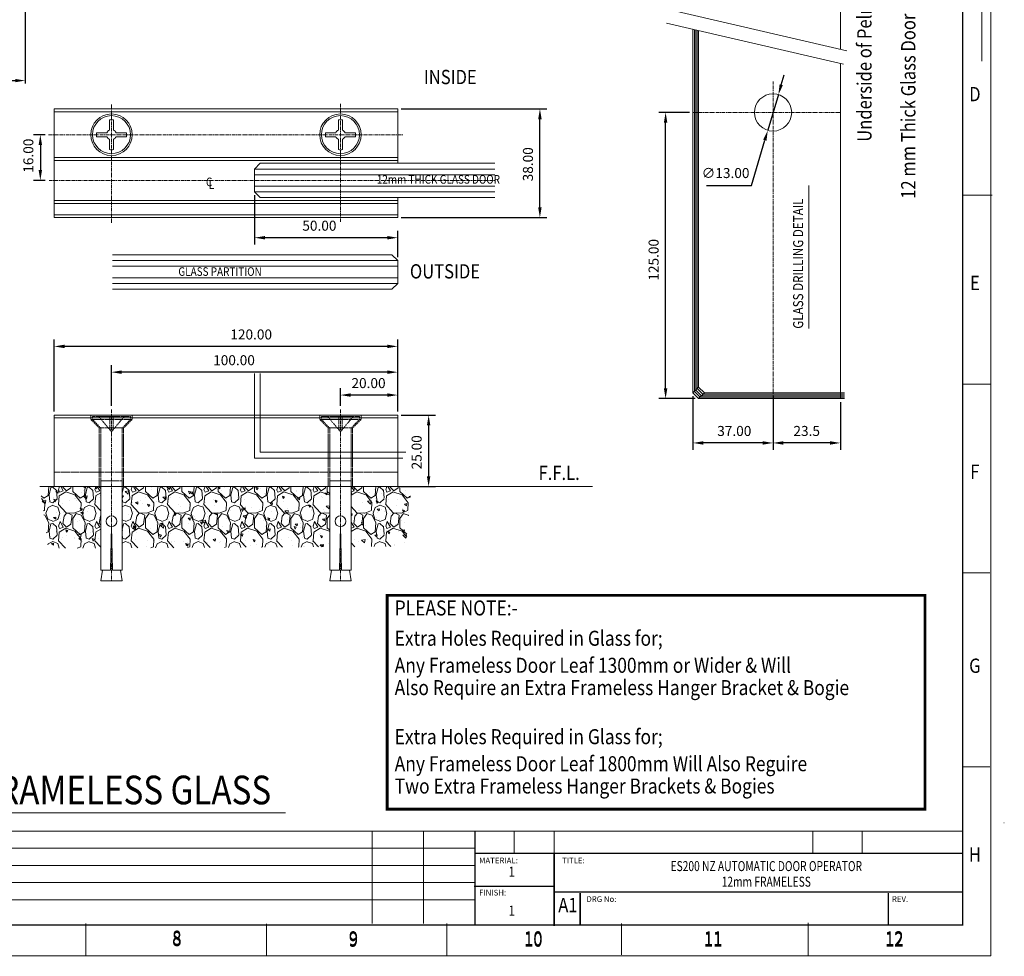
# Model space of a CAD drawing. Extents: x -29255 to -28492, y -5737 to 15.
# Drawn here: x -28836 to -28492, y -5737 to -5409 of the extents above; entities that cross this region are included whole.
import ezdxf
from ezdxf.enums import TextEntityAlignment as Align

# ---------------------------------------------------------------- set-up
doc = ezdxf.new("R2010")
doc.units = 0
doc.header["$PDMODE"] = 2
doc.linetypes.add('CENTER', pattern=[2, 1.25, -0.25, 0.25, -0.25])
doc.linetypes.add('HIDDEN', pattern=[0.375, 0.25, -0.125])
doc.layers.get('0').update_dxf_attribs({"linetype": 'CONTINUOUS'})
doc.layers.get('Defpoints').update_dxf_attribs({"linetype": 'CONTINUOUS'})
for name, color, linetype, lineweight in [('AM_4', 3, 'CONTINUOUS', 13), ('AM_8', 1, 'CONTINUOUS', 25), ('BORDER', 7, 'CONTINUOUS', 0), ('CTR', 1, 'CENTER', 0), ('HID', 6, 'HIDDEN', 0), ('TITLE', 7, 'CONTINUOUS', 0)]:
    doc.layers.add(name, color=color, linetype=linetype, lineweight=lineweight)
doc.styles.add('ISO3098B', font='ISO3098B.SHX', dxfattribs={"width": 0.85, "height": 3.5})
doc.styles.get("Standard").update_dxf_attribs({"font": 'isocp.shx', "height": 2.5})
doc.styles.add('style1', font='arialbd.ttf', dxfattribs={"width": 0.85, "height": 3.5})
doc.linetypes.add('Amzigzag2', pattern='A,0.0001,[135,ltypeshp.shx,S=0.0016,R=0,X=0,Y=0],-0.44', length=0.4401)
doc.dimstyles.new('Dorma', dxfattribs={"dimtxt": 4, "dimasz": 3.5, "dimexe": 1, "dimexo": 1, "dimgap": 1.5, "dimtad": 1, "dimzin": 9, "dimtxsty": 'Standard', "dimcen": 0.09, "dimclrd": 4, "dimclre": 4, "dimclrt": 4, "dimadec": 0, "dimazin": 2, "dimtp": 0.1, "dimtm": 0.1, "dimtfac": 1, "dimtmove": 0, "dimatfit": 3, "dimfxl": 1, "dimtolj": 1, "dimtzin": 0, "dimarcsym": 0})
doc.dimstyles.new('LES1', dxfattribs={"dimscale": 1.2, "dimtxt": 3, "dimasz": 3, "dimexe": 2, "dimexo": 1, "dimgap": 2, "dimtad": 1, "dimtoh": 1, "dimzin": 0, "dimdsep": 46, "dimtxsty": 'style1', "dimcen": 0, "dimclrd": 256, "dimclre": 256, "dimadec": 0, "dimazin": 0, "dimtfac": 1, "dimtmove": 0, "dimatfit": 3, "dimfxl": 1, "dimtolj": 1, "dimtzin": 0, "dimarcsym": 0})
doc.dimstyles.new('LES1$0', dxfattribs={"dimscale": 1.2, "dimtxt": 3, "dimasz": 3, "dimexe": 2, "dimexo": 1, "dimgap": 2, "dimtad": 1, "dimtoh": 1, "dimzin": 0, "dimdsep": 46, "dimtxsty": 'style1', "dimcen": 0, "dimclrd": 256, "dimclre": 256, "dimadec": 0, "dimazin": 0, "dimtfac": 1, "dimtmove": 0, "dimatfit": 3, "dimfxl": 1, "dimtolj": 1, "dimtzin": 0, "dimarcsym": 0})
doc.dimstyles.new('LES1$3', dxfattribs={"dimscale": 1.2, "dimtxt": 3, "dimasz": 3, "dimexe": 2, "dimexo": 1, "dimgap": 2, "dimtad": 1, "dimtoh": 1, "dimzin": 0, "dimdsep": 46, "dimtxsty": 'style1', "dimcen": 0, "dimclrd": 256, "dimclre": 256, "dimadec": 0, "dimazin": 0, "dimtfac": 1, "dimtmove": 0, "dimatfit": 3, "dimfxl": 1, "dimtolj": 1, "dimtzin": 0, "dimarcsym": 0})
pattern_1 = [(140, (-28926.3725, -5683.615), (0.79695, 9.10923), [0.9525, -10.4775]), (85, (-28926.372, -5683.615), (-9.55283, -1.76214), [0.762, -8.382]), (190.451, (-28926.306, -5682.856), (-8.75583, 7.34713), [0.8095, -8.9045]), (136.184, (-28928.912, -5683.615), (2.1021, 13.55395), [1.42875, -15.71625]), (186.6356, (-28928.737, -5682.485), (-12.3713, 11.8702), [1.21425, -13.35675]), (81.184, (-28928.912, -5683.615), (-12.37126, 11.8702), [1.143, -12.573]), (111, (-28928.2775, -5682.345), (5.11328, 7.58074), [0.9525, -10.4775]), (56, (-28928.277, -5682.345), (-9.2094, 3.0901), [0.762, -8.382]), (161.4514, (-28927.851, -5681.713), (-4.09614, 10.67082), [0.8095, -8.9045]), (127.5, (-28926.3725, -5683.615), (-4.22775, 0.15443), [0, -8.2804, 0, -8.509, 0, -8.41375]), (97.5, (-28926.3725, -5683.615), (-5.00903, 3.34098), [0, -4.8514, 0, -8.0899, 0, -3.20675]), (57.5, (-28926.3725, -5686.447), (0.286437, 6.77953), [0, -3.175, 0, -9.906, 0, -13.1445]), (47.5, (-28926.3725, -5687.717), (-1.27132, 7.40646), [0, -4.1275, 0, -6.5786, 0, -9.3345])]
pattern_2 = [(318.0128, (-28939.0725, -5674.4709), (114.3001404, -101.6000863), [1.7086, -169.1525]), (274.9697, (-28937.80246, -5675.61387), (-12.6999104, 152.4002465), [2.93202, -290.27]), (222.5104, (-28937.54846, -5678.5349), (139.7001365, 126.9999076), [2.0674, -204.6735]), (357.2737, (-28934.37346, -5683.4879), (-253.9999183, 12.6999449), [2.67002, -264.332]), (22.8337, (-28931.70646, -5683.6149), (-152.4000867, -63.5001803), [2.61817, -259.199]), (87.2737, (-28929.29346, -5682.5989), (-12.6999449, -253.9999183), [2.67002, -264.332]), (127.6942, (-28929.16646, -5679.93187), (126.9998868, -165.1001043), [3.53097, -349.5655]), (162.2553, (-28931.32546, -5677.13787), (-279.400081, 88.9001778), [3.3336, -330.0265]), (211.4296, (-28934.50046, -5676.1219), (-165.0998058, -101.6000262), [2.67907, -265.2275]), (265.2364, (-28936.7865, -5677.5189), (12.699881, 139.6998903), [3.05856, -149.8695]), (312.3974, (-28937.04046, -5680.56687), (139.69981825, -152.4000046), [3.9554, -391.584]), (228.8141, (-28934.2465, -5670.9149), (-76.199883, -88.8999434), [1.35002, -133.653]), (261.4692, (-28935.13546, -5671.9309), (25.400064, 165.099748), [2.5684, -254.273]), (315, (-28935.5165, -5674.471), (12.7, -3e-15), [1.79604, -16.16445]), (293.1986, (-28937.0405, -5675.3599), (-25.400111, 63.500214), [0.9672, -95.753]), (21.8014, (-28936.6595, -5676.2489), (-38.100025, -12.700009), [1.36783, -67.024]), (120.9638, (-28935.3895, -5675.7409), (-25.40002, 38.09996), [2.2216, -71.8315]), (251.5651, (-28936.5325, -5673.836), (12.69998, 25.40001), [1.60644, -38.5545]), (106.3895, (-28936.65946, -5683.6149), (-38.0999207, 127.00007), [2.25044, -222.794]), (160.3462, (-28937.29446, -5681.4559), (139.6998024, -50.7998584), [1.888, -186.911]), (23.1986, (-28939.0725, -5673.8359), (-63.500214, -25.400111), [1.9344, -94.786]), (73.6105, (-28937.29446, -5673.0739), (-38.0999207, -127.00007), [2.25044, -222.794]), (69.444, (-28928.7855, -5683.6149), (-25.399969, -63.500079), [2.17017, -106.3385]), (24.7751, (-28928.0235, -5681.5829), (-139.699935, -63.499852), [1.81836, -180.018]), (156.8014, (-28926.3725, -5673.7089), (-63.500214, 25.400111), [1.9344, -94.786]), (107.354, (-28928.15046, -5672.9469), (50.7999234, -165.100009), [2.1289, -210.762]), (159.444, (-28926.3725, -5679.9319), (63.500079, -25.399969), [1.0851, -107.424]), (191.3099, (-28926.3725, -5674.4709), (-50.799837, -12.699937), [0.6476, -64.11]), (255.9638, (-28927.0075, -5674.598), (12.699978, 38.100027), [2.61817, -49.74525]), (276.009, (-28927.64246, -5677.1379), (-12.6999703, 126.9998127), [2.42633, -240.207]), (33.6901, (-28934.2465, -5675.741), (-25.399975, -12.700004), [1.8316, -43.9589]), (83.1572, (-28932.72246, -5674.72487), (25.4001138, 215.9000893), [3.19778, -316.58]), (150.9454, (-28932.3415, -5671.5499), (88.899788, -50.799882), [1.30754, -129.447]), (180, (-28933.484, -5670.915), (-12.7, -12.7), [0.762, -11.938]), (210.2564, (-28928.0235, -5677.3919), (88.899955, 50.7998923), [1.76433, -174.6695]), (138.0128, (-28929.5475, -5678.2809), (-114.3001404, 101.6000863), [3.4172, -167.444]), (90, (-28932.087, -5675.995), (-12.7, 12.7), [3.302, -9.398]), (55.3048, (-28932.08746, -5672.6929), (-88.9000085, -126.99978), [2.00805, -198.7965]), (344.0546, (-28930.9445, -5671.0419), (50.800121, -12.700032), [1.84915, -90.6085]), (297.646, (-28929.16646, -5671.54987), (127.0000799, -241.2999152), [3.01072, -298.0625]), (265.4261, (-28927.76946, -5674.21687), (-12.6999386, -165.100038), [3.18514, -315.329]), (265.4261, (-28927.76946, -5674.21687), (-12.6999386, -165.100038), [3.18514, -315.329])]

# ---------------------------------------------------------------- blocks, each defined once
blk = doc.blocks.new('*D161')
at = {"lineweight": -2, "transparency": 16777216}
for p, q in [((-28724.18, -5544.41), (-28724.18, -5538.21)), ((-28704.18, -5546.41), (-28704.18, -5538.21)), ((-28707.78, -5540.61), (-28720.58, -5540.61))]:
    blk.add_line(p, q, dxfattribs=at)
at = {"transparency": 16777216}
for points in [[(-28720.58, -5540.01), (-28720.58, -5541.21), (-28724.18, -5540.61)], [(-28707.78, -5540.01), (-28707.78, -5541.21), (-28704.18, -5540.61)]]:
    blk.add_solid(points, dxfattribs=at)
at = {"layer": 'Defpoints', "color": 0, "transparency": 16777216}
for p in [(-28724.18, -5540.61), (-28724.18, -5545.61), (-28704.18, -5547.61)]:
    blk.add_point(p, dxfattribs=at)
at = {"color": 0, "lineweight": 0, "transparency": 16777216, "insert": (-28714.37, -5536.43), "char_height": 3.5, "attachment_point": 5, "style": 'style1'}
blk.add_mtext('\\A1;20.00', dxfattribs=at)
blk = doc.blocks.new('*D162')
at = {"lineweight": -2, "transparency": 16777216}
for p, q in [((-28804.18, -5544.41), (-28804.18, -5530.21)), ((-28704.18, -5546.41), (-28704.18, -5530.21)), ((-28707.78, -5532.61), (-28800.58, -5532.61))]:
    blk.add_line(p, q, dxfattribs=at)
at = {"transparency": 16777216}
for points in [[(-28800.58, -5532.01), (-28800.58, -5533.21), (-28804.18, -5532.61)], [(-28707.78, -5532.01), (-28707.78, -5533.21), (-28704.18, -5532.61)]]:
    blk.add_solid(points, dxfattribs=at)
at = {"layer": 'Defpoints', "color": 0, "transparency": 16777216}
for p in [(-28804.18, -5532.61), (-28804.18, -5545.61), (-28704.18, -5547.61)]:
    blk.add_point(p, dxfattribs=at)
at = {"color": 0, "lineweight": 0, "transparency": 16777216, "insert": (-28761.37, -5528.43), "char_height": 3.5, "attachment_point": 5, "style": 'style1'}
blk.add_mtext('\\A1;100.00', dxfattribs=at)
blk = doc.blocks.new('*D163')
at = {"lineweight": -2, "transparency": 16777216}
for p, q in [((-28824.18, -5546.41), (-28824.18, -5521.21)), ((-28704.18, -5546.41), (-28704.18, -5521.21)), ((-28707.78, -5523.61), (-28820.58, -5523.61))]:
    blk.add_line(p, q, dxfattribs=at)
at = {"transparency": 16777216}
for points in [[(-28820.58, -5523.01), (-28820.58, -5524.21), (-28824.18, -5523.61)], [(-28707.78, -5523.01), (-28707.78, -5524.21), (-28704.18, -5523.61)]]:
    blk.add_solid(points, dxfattribs=at)
at = {"layer": 'Defpoints', "color": 0, "transparency": 16777216}
for p in [(-28824.18, -5523.61), (-28824.18, -5547.61), (-28704.18, -5547.61)]:
    blk.add_point(p, dxfattribs=at)
at = {"color": 0, "lineweight": 0, "transparency": 16777216, "insert": (-28755.37, -5519.43), "char_height": 3.5, "attachment_point": 5, "style": 'style1'}
blk.add_mtext('\\A1;120.00', dxfattribs=at)
blk = doc.blocks.new('*D164')
at = {"lineweight": -2, "transparency": 16777216}
for p, q in [((-28702.98, -5547.61), (-28690.97, -5547.61)), ((-28693.37, -5551.21), (-28693.37, -5569.01)), ((-28702.98, -5572.61), (-28690.97, -5572.61))]:
    blk.add_line(p, q, dxfattribs=at)
at = {"transparency": 16777216}
for points in [[(-28693.97, -5551.21), (-28692.77, -5551.21), (-28693.37, -5547.61)], [(-28693.97, -5569.01), (-28692.77, -5569.01), (-28693.37, -5572.61)]]:
    blk.add_solid(points, dxfattribs=at)
at = {"layer": 'Defpoints', "color": 0, "transparency": 16777216}
for p in [(-28704.18, -5547.61), (-28704.18, -5572.61), (-28693.37, -5572.61)]:
    blk.add_point(p, dxfattribs=at)
at = {"color": 0, "lineweight": 0, "transparency": 16777216, "insert": (-28697.56, -5560.61), "char_height": 3.5, "attachment_point": 5, "rotation": 90, "style": 'style1'}
blk.add_mtext('\\A1;25.00', dxfattribs=at)
blk = doc.blocks.new('*D165')
at = {"lineweight": -2, "transparency": 16777216}
for p, q in [((-28702.98, -5440.61), (-28652.09, -5440.61)), ((-28654.49, -5475.01), (-28654.49, -5444.21)), ((-28702.98, -5478.61), (-28652.09, -5478.61))]:
    blk.add_line(p, q, dxfattribs=at)
at = {"transparency": 16777216}
for points in [[(-28655.09, -5444.21), (-28653.89, -5444.21), (-28654.49, -5440.61)], [(-28655.09, -5475.01), (-28653.89, -5475.01), (-28654.49, -5478.61)]]:
    blk.add_solid(points, dxfattribs=at)
at = {"layer": 'Defpoints', "color": 0, "transparency": 16777216}
for p in [(-28704.18, -5440.61), (-28654.49, -5440.61), (-28704.18, -5478.61)]:
    blk.add_point(p, dxfattribs=at)
at = {"color": 0, "lineweight": 0, "transparency": 16777216, "insert": (-28658.67, -5459.96), "char_height": 3.5, "attachment_point": 5, "rotation": 90, "style": 'style1'}
blk.add_mtext('\\A1;38.00', dxfattribs=at)
blk = doc.blocks.new('*D166')
at = {"lineweight": -2, "transparency": 16777216}
for p, q in [((-28827.38, -5449.61), (-28831.44, -5449.61)), ((-28829.04, -5453.21), (-28829.04, -5462.01)), ((-28827.38, -5465.61), (-28831.44, -5465.61))]:
    blk.add_line(p, q, dxfattribs=at)
at = {"transparency": 16777216}
for points in [[(-28829.64, -5453.21), (-28828.44, -5453.21), (-28829.04, -5449.61)], [(-28829.64, -5462.01), (-28828.44, -5462.01), (-28829.04, -5465.61)]]:
    blk.add_solid(points, dxfattribs=at)
at = {"layer": 'Defpoints', "color": 0, "transparency": 16777216}
for p in [(-28826.18, -5449.61), (-28829.04, -5465.61), (-28826.18, -5465.61)]:
    blk.add_point(p, dxfattribs=at)
at = {"color": 0, "lineweight": 0, "transparency": 16777216, "insert": (-28833.23, -5456.95), "char_height": 3.5, "attachment_point": 5, "rotation": 90, "style": 'style1'}
blk.add_mtext('\\A1;16.00', dxfattribs=at)
blk = doc.blocks.new('*D167')
at = {"lineweight": -2, "transparency": 16777216}
for p, q in [((-28754.18, -5470.81), (-28754.18, -5488.02)), ((-28704.18, -5492.41), (-28704.18, -5483.22)), ((-28707.78, -5485.62), (-28750.58, -5485.62))]:
    blk.add_line(p, q, dxfattribs=at)
at = {"transparency": 16777216}
for points in [[(-28750.58, -5485.02), (-28750.58, -5486.22), (-28754.18, -5485.62)], [(-28707.78, -5485.02), (-28707.78, -5486.22), (-28704.18, -5485.62)]]:
    blk.add_solid(points, dxfattribs=at)
at = {"layer": 'Defpoints', "color": 0, "transparency": 16777216}
for p in [(-28754.18, -5469.61), (-28754.18, -5485.62), (-28704.18, -5493.61)]:
    blk.add_point(p, dxfattribs=at)
at = {"color": 0, "lineweight": 0, "transparency": 16777216, "insert": (-28731.54, -5481.43), "char_height": 3.5, "attachment_point": 5, "style": 'style1'}
blk.add_mtext('\\A1;50.00', dxfattribs=at)
blk = doc.blocks.new('*D168')
at = {"lineweight": -2, "transparency": 16777216}
for p, q in [((-28601.02, -5541.04), (-28601.02, -5559.75)), ((-28573.02, -5543.04), (-28573.02, -5559.75)), ((-28576.62, -5557.35), (-28597.42, -5557.35))]:
    blk.add_line(p, q, dxfattribs=at)
at = {"transparency": 16777216}
for points in [[(-28597.42, -5556.75), (-28597.42, -5557.95), (-28601.02, -5557.35)], [(-28576.62, -5556.75), (-28576.62, -5557.95), (-28573.02, -5557.35)]]:
    blk.add_solid(points, dxfattribs=at)
at = {"layer": 'Defpoints', "color": 0, "transparency": 16777216}
for p in [(-28601.02, -5539.84), (-28573.02, -5541.84), (-28601.02, -5557.35)]:
    blk.add_point(p, dxfattribs=at)
at = {"color": 0, "lineweight": 0, "transparency": 16777216, "insert": (-28586.57, -5553.16), "char_height": 3.5, "attachment_point": 5, "style": 'style1'}
blk.add_mtext('\\A1;37.00', dxfattribs=at)
blk = doc.blocks.new('*D169')
at = {"lineweight": -2, "transparency": 16777216}
for p, q in [((-28602.22, -5441.84), (-28612.97, -5441.84)), ((-28610.57, -5538.24), (-28610.57, -5445.44)), ((-28600.22, -5541.84), (-28612.97, -5541.84))]:
    blk.add_line(p, q, dxfattribs=at)
at = {"transparency": 16777216}
for points in [[(-28611.17, -5445.44), (-28609.97, -5445.44), (-28610.57, -5441.84)], [(-28611.17, -5538.24), (-28609.97, -5538.24), (-28610.57, -5541.84)]]:
    blk.add_solid(points, dxfattribs=at)
at = {"layer": 'Defpoints', "color": 0, "transparency": 16777216}
for p in [(-28610.57, -5441.84), (-28601.02, -5441.84), (-28599.02, -5541.84)]:
    blk.add_point(p, dxfattribs=at)
at = {"color": 0, "lineweight": 0, "transparency": 16777216, "insert": (-28614.76, -5493.35), "char_height": 3.5, "attachment_point": 5, "rotation": 90, "style": 'style1'}
blk.add_mtext('\\A1;125.00', dxfattribs=at)
blk = doc.blocks.new('*D170')
at = {"lineweight": -2, "transparency": 16777216}
for p, q in [((-28570.15, -5432.16), (-28569.13, -5428.71)), ((-28571.17, -5435.61), (-28574.86, -5448.08)), ((-28580.57, -5467.35), (-28575.89, -5451.53)), ((-28596.27, -5467.35), (-28580.57, -5467.35))]:
    blk.add_line(p, q, dxfattribs=at)
at = {"transparency": 16777216}
for points in [[(-28570.73, -5431.99), (-28569.58, -5432.33), (-28571.17, -5435.61)], [(-28576.46, -5451.36), (-28575.31, -5451.7), (-28574.86, -5448.08)]]:
    blk.add_solid(points, dxfattribs=at)
at = {"layer": 'Defpoints', "color": 0, "transparency": 16777216}
for p in [(-28571.17, -5435.61), (-28574.86, -5448.08)]:
    blk.add_point(p, dxfattribs=at)
at = {"color": 0, "lineweight": 0, "transparency": 16777216, "insert": (-28589.62, -5463.02), "char_height": 3.5, "attachment_point": 5, "style": 'style1'}
blk.add_mtext('\\A1;∅13.00', dxfattribs=at)
blk = doc.blocks.new('*D176')
at = {"linetype": 'ByBlock', "lineweight": -2, "ltscale": 0.2, "transparency": 16777216}
for p, q in [((-28834.33, -5401.79), (-28834.33, -5431.71)), ((-28952.33, -5407.31), (-28952.33, -5431.71)), ((-28948.83, -5430.71), (-28837.83, -5430.71))]:
    blk.add_line(p, q, dxfattribs=at)
at = {"linetype": 'ByBlock', "ltscale": 0.2, "transparency": 16777216}
for points in [[(-28948.83, -5430.12), (-28948.83, -5431.29), (-28952.33, -5430.71)], [(-28837.83, -5430.12), (-28837.83, -5431.29), (-28834.33, -5430.71)]]:
    blk.add_solid(points, dxfattribs=at)
at = {"layer": 'Defpoints', "color": 0, "linetype": 'ByBlock', "ltscale": 0.2, "transparency": 16777216}
for p in [(-28834.33, -5400.79), (-28952.33, -5406.31), (-28834.33, -5430.71)]:
    blk.add_point(p, dxfattribs=at)
at = {"linetype": 'ByBlock', "lineweight": 0, "ltscale": 0.2, "transparency": 16777216, "insert": (-28893.33, -5427.96), "char_height": 2.5, "attachment_point": 5}
blk.add_mtext('\\A1;118', dxfattribs=at)
blk = doc.blocks.new('*D184')
at = {"lineweight": -2, "transparency": 16777216}
for p, q in [((-28573.02, -5541.04), (-28573.02, -5559.75)), ((-28549.52, -5543.04), (-28549.52, -5559.75)), ((-28553.12, -5557.35), (-28569.42, -5557.35))]:
    blk.add_line(p, q, dxfattribs=at)
at = {"transparency": 16777216}
for points in [[(-28569.42, -5556.75), (-28569.42, -5557.95), (-28573.02, -5557.35)], [(-28553.12, -5556.75), (-28553.12, -5557.95), (-28549.52, -5557.35)]]:
    blk.add_solid(points, dxfattribs=at)
at = {"layer": 'Defpoints', "color": 0, "transparency": 16777216}
for p in [(-28573.02, -5539.84), (-28549.52, -5541.84), (-28573.02, -5557.35)]:
    blk.add_point(p, dxfattribs=at)
at = {"color": 0, "lineweight": 0, "transparency": 16777216, "insert": (-28561.27, -5553.16), "char_height": 3.5, "attachment_point": 5, "style": 'style1'}
blk.add_mtext('\\A1;23.5', dxfattribs=at)

msp = doc.modelspace()

# ---------------------------------------------------------------- hatches: boundary and pattern name
at = {"layer": 'AM_8', "lineweight": 0}
h = msp.add_hatch(dxfattribs=at)
h.set_pattern_fill('AR-CONC', scale=0.05, angle=90, style=0)
h.set_pattern_definition(pattern_1)
h.paths.add_polyline_path([(-28807.93, -5594.097), (-28807.93, -5572.615), (-28829.17, -5572.615), (-28826.285, -5594.197)])
h = msp.add_hatch(dxfattribs=at)
h.set_pattern_fill('GRAVEL', scale=0.5, angle=90, style=0)
h.set_pattern_definition(pattern_2)
h.paths.add_polyline_path([(-28826.285, -5594.197), (-28807.93, -5594.097), (-28807.93, -5572.615), (-28829.17, -5572.615)])
h = msp.add_hatch(dxfattribs=at)
h.set_pattern_fill('AR-CONC', scale=0.05, angle=90, style=0)
h.set_pattern_definition(pattern_1)
h.paths.add_polyline_path([(-28800.43, -5594.057), (-28727.93, -5593.664), (-28727.93, -5572.615), (-28800.43, -5572.615)])
h = msp.add_hatch(dxfattribs=at)
h.set_pattern_fill('GRAVEL', scale=0.5, angle=90, style=0)
h.set_pattern_definition(pattern_2)
h.paths.add_polyline_path([(-28727.93, -5572.615), (-28800.43, -5572.615), (-28800.43, -5594.057), (-28727.93, -5593.664)])
h = msp.add_hatch(dxfattribs=at)
h.set_pattern_fill('AR-CONC', scale=0.05, angle=90, style=0)
h.set_pattern_definition(pattern_1)
h.paths.add_polyline_path([(-28701.312, -5593.52), (-28699.442, -5572.615), (-28720.43, -5572.615), (-28720.43, -5593.624)])
h = msp.add_hatch(dxfattribs=at)
h.set_pattern_fill('GRAVEL', scale=0.5, angle=90, style=0)
h.set_pattern_definition(pattern_2)
h.paths.add_polyline_path([(-28701.312, -5593.52), (-28699.442, -5572.615), (-28720.43, -5572.615), (-28720.43, -5593.624)])

# ---------------------------------------------------------------- linework, layer by layer
at = {"lineweight": 0}
for p, q in [((-28500.125, -5423.914), (-28500.125, -5323.914)), ((-28601.019, -5539.844), (-28601.019, -5412.735)), ((-28600.519, -5539.344), (-28600.519, -5412.851)), ((-28600.019, -5538.844), (-28600.019, -5412.967)), ((-28599.519, -5538.344), (-28599.519, -5413.084)), ((-28599.019, -5537.844), (-28599.019, -5413.2)), ((-28824.18, -5478.615), (-28824.18, -5440.615)), ((-28704.18, -5440.615), (-28824.18, -5440.615)), ((-28824.18, -5441.615), (-28704.18, -5441.615)), ((-28704.18, -5440.615), (-28704.18, -5459.615)), ((-28804.88, -5444.412), (-28804.88, -5448.011)), ((-28803.48, -5444.412), (-28803.48, -5448.011)), ((-28724.88, -5444.412), (-28724.88, -5448.011)), ((-28723.48, -5444.412), (-28723.48, -5448.011)), ((-28809.383, -5448.915), (-28805.784, -5448.915)), ((-28802.576, -5448.915), (-28798.977, -5448.915)), ((-28729.383, -5448.915), (-28725.784, -5448.915)), ((-28722.576, -5448.915), (-28718.977, -5448.915)), ((-28809.383, -5450.315), (-28805.784, -5450.315)), ((-28804.88, -5451.219), (-28804.88, -5454.818)), ((-28803.48, -5451.219), (-28803.48, -5454.818)), ((-28802.576, -5450.315), (-28798.977, -5450.315)), ((-28729.383, -5450.315), (-28725.784, -5450.315)), ((-28724.88, -5451.219), (-28724.88, -5454.818)), ((-28723.48, -5451.219), (-28723.48, -5454.818)), ((-28722.576, -5450.315), (-28718.977, -5450.315)), ((-28704.18, -5457.615), (-28824.18, -5457.615)), ((-28704.18, -5458.615), (-28824.18, -5458.615)), ((-28560.569, -5467.347), (-28560.569, -5517.347)), ((-28704.18, -5472.615), (-28824.18, -5472.615)), ((-28704.18, -5471.615), (-28704.18, -5478.615)), ((-28704.18, -5473.615), (-28824.18, -5473.615)), ((-28704.18, -5477.615), (-28824.18, -5477.615)), ((-28704.18, -5478.615), (-28824.18, -5478.615)), ((-28599.019, -5537.844), (-28601.019, -5539.844)), ((-28597.519, -5540.344), (-28599.519, -5538.344)), ((-28599.019, -5537.844), (-28597.019, -5539.844)), ((-28601.019, -5539.844), (-28599.019, -5541.844)), ((-28598.519, -5541.344), (-28600.519, -5539.344)), ((-28598.019, -5540.844), (-28600.019, -5538.844)), ((-28597.019, -5539.844), (-28599.019, -5541.844)), ((-28548.008, -5541.844), (-28599.019, -5541.844)), ((-28548.008, -5541.344), (-28598.519, -5541.344)), ((-28548.008, -5540.844), (-28598.019, -5540.844)), ((-28548.008, -5540.344), (-28597.519, -5540.344)), ((-28548.008, -5539.844), (-28597.019, -5539.844)), ((-28824.18, -5547.615), (-28824.18, -5572.615)), ((-28704.18, -5547.615), (-28824.18, -5547.615)), ((-28704.18, -5548.615), (-28824.18, -5548.615)), ((-28704.18, -5572.615), (-28704.18, -5547.615)), ((-28824.18, -5572.615), (-28829.17, -5572.615)), ((-28829.17, -5572.615), (-28636.157, -5572.615)), ((-28824.18, -5572.615), (-28704.18, -5572.615)), ((-28807.93, -5572.615), (-28807.93, -5601.798)), ((-28800.43, -5572.615), (-28800.43, -5601.798)), ((-28727.93, -5572.615), (-28727.93, -5601.798)), ((-28720.43, -5572.615), (-28720.43, -5601.798)), ((-28704.18, -5572.615), (-28699.442, -5572.615)), ((-28804.492, -5601.798), (-28804.18, -5586.595)), ((-28804.18, -5586.595), (-28803.867, -5601.798)), ((-28724.492, -5601.798), (-28724.18, -5586.595)), ((-28724.18, -5586.595), (-28723.867, -5601.798)), ((-28807.305, -5601.798), (-28807.93, -5605.548)), ((-28804.492, -5601.798), (-28807.93, -5601.798)), ((-28800.43, -5601.798), (-28803.867, -5601.798)), ((-28801.055, -5601.798), (-28800.43, -5605.548)), ((-28727.305, -5601.798), (-28727.93, -5605.548)), ((-28724.492, -5601.798), (-28727.93, -5601.798)), ((-28720.43, -5601.798), (-28723.867, -5601.798)), ((-28721.055, -5601.798), (-28720.43, -5605.548)), ((-28800.43, -5605.548), (-28807.93, -5605.548)), ((-28720.43, -5605.548), (-28727.93, -5605.548)), ((-28677.17, -5693.002), (-29171.531, -5693.002)), ((-28649.493, -5700.797), (-28649.493, -5693.002)), ((-28677.17, -5699.002), (-29171.531, -5699.002)), ((-28677.17, -5705.002), (-29171.531, -5705.002)), ((-28677.17, -5711.002), (-29171.531, -5711.002)), ((-28677.17, -5717.002), (-29171.531, -5717.002))]:
    msp.add_line(p, q, dxfattribs=at)
at = {"color": 4, "lineweight": 0}
for p, q in [((-28752.18, -5459.615), (-28754.18, -5461.615)), ((-28752.18, -5459.615), (-28670.18, -5459.615)), ((-28754.18, -5461.615), (-28754.18, -5469.615)), ((-28754.18, -5461.615), (-28670.18, -5461.615)), ((-28754.18, -5463.615), (-28670.18, -5463.615)), ((-28754.18, -5467.615), (-28670.18, -5467.615)), ((-28754.18, -5469.615), (-28670.18, -5469.615)), ((-28754.18, -5469.615), (-28752.18, -5471.615)), ((-28752.18, -5471.615), (-28670.18, -5471.615)), ((-28803.816, -5491.615), (-28706.18, -5491.615)), ((-28803.816, -5493.615), (-28704.18, -5493.615)), ((-28706.18, -5491.615), (-28704.18, -5493.615)), ((-28704.18, -5493.615), (-28704.18, -5501.615)), ((-28803.816, -5495.615), (-28704.18, -5495.615)), ((-28803.816, -5499.615), (-28704.18, -5499.615)), ((-28803.816, -5501.615), (-28704.18, -5501.615)), ((-28803.816, -5503.615), (-28706.18, -5503.615)), ((-28704.18, -5501.615), (-28706.18, -5503.615)), ((-28754.18, -5533.129), (-28754.18, -5562.615)), ((-28752.18, -5533.129), (-28752.18, -5560.615)), ((-28702.372, -5562.615), (-28754.18, -5562.615)), ((-28701.372, -5560.615), (-28752.18, -5560.615))]:
    msp.add_line(p, q, dxfattribs=at)
at = {"lineweight": 0, "const_width": 1}
msp.add_lwpolyline([(-28707.884, -5610.618), (-28519.921, -5610.618), (-28519.921, -5685.339), (-28707.884, -5685.339)], close=True, dxfattribs=at)
at = {"color": 7, "linetype": 'ByBlock', "lineweight": 0}
msp.add_circle((-28573.019, -5441.844), 6.5, dxfattribs=at)
at = {"lineweight": 0}
for centre, radius in [((-28804.18, -5449.615), 7.25), ((-28724.18, -5449.615), 7.25), ((-28804.18, -5449.615), 6.65), ((-28724.18, -5449.615), 6.65), ((-28804.18, -5584.72), 1.875), ((-28724.18, -5584.72), 1.875)]:
    msp.add_circle(centre, radius, dxfattribs=at)
for centre, radius, start, end in [((-28804.18, -5449.615), 5.25, 82.33774, 97.66226), ((-28724.18, -5449.615), 5.25, 82.33774, 97.66226), ((-28804.18, -5449.615), 5.25, 172.33774, 187.66226), ((-28804.18, -5449.615), 1.75, 113.57818, 156.42182), ((-28804.18, -5449.615), 1.75, 23.57818, 66.42182), ((-28804.18, -5449.615), 5.25, 352.33774, 7.66226), ((-28724.18, -5449.615), 5.25, 172.33774, 187.66226), ((-28724.18, -5449.615), 1.75, 113.57818, 156.42182), ((-28724.18, -5449.615), 1.75, 23.57818, 66.42182), ((-28724.18, -5449.615), 5.25, 352.33774, 7.66226), ((-28804.18, -5449.615), 1.75, 203.57818, 246.42182), ((-28804.18, -5449.615), 1.75, 293.57818, 336.42182), ((-28724.18, -5449.615), 1.75, 203.57818, 246.42182), ((-28724.18, -5449.615), 1.75, 293.57818, 336.42182), ((-28804.18, -5449.615), 5.25, 262.33774, 277.66226), ((-28724.18, -5449.615), 5.25, 262.33774, 277.66226)]:
    msp.add_arc(centre, radius, start, end, dxfattribs=at)
at = {"layer": 'AM_4', "color": 1, "linetype": 'Amzigzag2', "lineweight": 0, "ltscale": 5}
for p, q in [((-28608.468, -5406.061), (-28547.288, -5420.289)), ((-28610.217, -5410.596), (-28548.379, -5424.977))]:
    msp.add_line(p, q, dxfattribs=at)
at = {"layer": 'BORDER', "lineweight": 0}
for p, q in [((-28743.325, -5686.622), (-28858.325, -5686.622)), ((-28492.418, -5690.161), (-28492.227, -5690.161)), ((-28506.985, -5693.623), (-28506.794, -5693.623))]:
    msp.add_line(p, q, dxfattribs=at)
for points in [[(-29254.54, -5201.449), (-28496.883, -5201.449), (-28496.883, -5736.584), (-29254.54, -5736.584), (-29254.54, -5201.006)], [(-28713.142, -5693.002), (-28713.142, -5725.233)], [(-28695.156, -5693.002), (-28695.156, -5725.233)], [(-28507.023, -5693.002), (-28677.17, -5693.002)], [(-28663.51, -5692.884), (-28663.51, -5700.591)], [(-28559.107, -5692.884), (-28559.107, -5700.605)], [(-28541.87, -5692.884), (-28541.87, -5700.605)]]:
    msp.add_lwpolyline(points, dxfattribs=at)
at = {"layer": 'BORDER', "lineweight": 0, "const_width": 0.5}
for points in [[(-29245.531, -5210.458), (-28506.793, -5210.458), (-28506.793, -5725.773), (-29245.531, -5725.773), (-29245.531, -5210.256)], [(-28677.17, -5693.002), (-28677.17, -5725.756)], [(-28677.17, -5700.797), (-28506.993, -5700.797)], [(-28649.493, -5700.797), (-28649.493, -5726.105)], [(-28649.849, -5712.299), (-28677.495, -5712.299)], [(-28649.675, -5714.302), (-28506.993, -5714.302)], [(-28640.417, -5725.756), (-28640.417, -5714.64)], [(-28532.763, -5714.64), (-28532.763, -5725.605)]]:
    msp.add_lwpolyline(points, dxfattribs=at)
at = {"layer": 'CTR', "color": 7, "linetype": 'ByBlock', "lineweight": 0, "true_color": 0xffffff}
for p, q in [((-28549.519, -5279.347), (-28549.519, -5419.77)), ((-28549.519, -5541.844), (-28549.519, -5424.711))]:
    msp.add_line(p, q, dxfattribs=at)
at = {"layer": 'CTR', "lineweight": 0}
for p, q in [((-28573.019, -5541.844), (-28573.019, -5431.062)), ((-28804.18, -5480.365), (-28804.18, -5438.865)), ((-28724.18, -5438.865), (-28724.18, -5480.365)), ((-28549.708, -5441.844), (-28601.019, -5441.844)), ((-28826.18, -5449.615), (-28702.18, -5449.615)), ((-28826.004, -5465.615), (-28670.18, -5465.615)), ((-28804.18, -5545.615), (-28804.18, -5605.548)), ((-28724.18, -5545.615), (-28724.18, -5605.548))]:
    msp.add_line(p, q, dxfattribs=at)
at = {"layer": 'HID', "lineweight": 0}
for p, q in [((-28811.43, -5547.615), (-28811.43, -5549.115)), ((-28808.43, -5552.115), (-28811.43, -5549.115)), ((-28796.93, -5549.115), (-28811.43, -5549.115)), ((-28810.83, -5548.115), (-28797.53, -5548.115)), ((-28810.83, -5548.115), (-28810.83, -5549.115)), ((-28810.83, -5549.115), (-28807.93, -5552.115)), ((-28808.63, -5548.115), (-28804.18, -5553.425)), ((-28804.775, -5552.715), (-28804.775, -5548.115)), ((-28799.73, -5548.115), (-28804.18, -5553.425)), ((-28803.585, -5552.715), (-28803.585, -5548.115)), ((-28800.43, -5552.115), (-28797.53, -5549.115)), ((-28799.93, -5552.115), (-28796.93, -5549.115)), ((-28797.53, -5548.115), (-28797.53, -5549.115)), ((-28796.93, -5547.615), (-28796.93, -5549.115)), ((-28731.43, -5547.615), (-28731.43, -5549.115)), ((-28728.43, -5552.115), (-28731.43, -5549.115)), ((-28716.93, -5549.115), (-28731.43, -5549.115)), ((-28730.83, -5548.115), (-28717.53, -5548.115)), ((-28730.83, -5548.115), (-28730.83, -5549.115)), ((-28730.83, -5549.115), (-28727.93, -5552.115)), ((-28728.63, -5548.115), (-28724.18, -5553.425)), ((-28724.775, -5552.715), (-28724.775, -5548.115)), ((-28719.73, -5548.115), (-28724.18, -5553.425)), ((-28723.585, -5552.715), (-28723.585, -5548.115)), ((-28720.43, -5552.115), (-28717.53, -5549.115)), ((-28719.93, -5552.115), (-28716.93, -5549.115)), ((-28717.53, -5548.115), (-28717.53, -5549.115)), ((-28716.93, -5547.615), (-28716.93, -5549.115)), ((-28808.43, -5552.115), (-28808.43, -5572.615)), ((-28808.43, -5552.115), (-28799.93, -5552.115)), ((-28807.93, -5572.615), (-28807.93, -5552.115)), ((-28800.43, -5572.615), (-28800.43, -5552.115)), ((-28799.93, -5552.115), (-28799.93, -5572.615)), ((-28728.43, -5552.115), (-28728.43, -5572.615)), ((-28728.43, -5552.115), (-28719.93, -5552.115)), ((-28727.93, -5572.615), (-28727.93, -5552.115)), ((-28720.43, -5572.615), (-28720.43, -5552.115)), ((-28719.93, -5552.115), (-28719.93, -5572.615)), ((-28804.775, -5552.715), (-28803.585, -5552.715)), ((-28724.775, -5552.715), (-28723.585, -5552.715)), ((-28824.18, -5567.615), (-28704.18, -5567.615)), ((-28800.43, -5570.615), (-28807.93, -5570.615)), ((-28720.43, -5570.615), (-28727.93, -5570.615))]:
    msp.add_line(p, q, dxfattribs=at)
at = {"layer": 'TITLE', "lineweight": 0}
for p, q in [((-28506.743, -5470.756), (-28496.493, -5470.756)), ((-28506.743, -5536.756), (-28496.993, -5536.756)), ((-28506.743, -5602.756), (-28497.243, -5602.756)), ((-28506.743, -5670.506), (-28497.243, -5670.506)), ((-28813.099, -5725.33), (-28813.099, -5736.14)), ((-28813.099, -5725.773), (-28813.099, -5736.584)), ((-28749.982, -5725.458), (-28749.982, -5736.14)), ((-28749.982, -5725.902), (-28749.982, -5736.584)), ((-28686.973, -5725.33), (-28686.973, -5736.14)), ((-28686.973, -5725.773), (-28686.973, -5736.584)), ((-28625.993, -5735.812), (-28625.993, -5725.312)), ((-28625.993, -5736.256), (-28625.993, -5725.756)), ((-28560.743, -5725.062), (-28560.743, -5736.312)), ((-28560.743, -5725.506), (-28560.743, -5736.756))]:
    msp.add_line(p, q, dxfattribs=at)

# ---------------------------------------------------------------- texts
at = {"lineweight": 0, "style": 'style1', "width": 0.85}
for s, p in [('12 mm Thick Glass Door Hole Detail', (-28523.274, -5424.127)), ('Underside of Pelmet', (-28538.626, -5424.501))]:
    msp.add_text(s, height=5, rotation=90, dxfattribs=at).set_placement(p, align=Align.CENTER)
for s, p in [('INSIDE', (-28685.794, -5431.96)), ('OUTSIDE', (-28687.651, -5499.871)), ('F.F.L.', (-28647.764, -5570.286))]:
    msp.add_text(s, height=5, dxfattribs=at).set_placement(p, align=Align.CENTER)
for s, height, p in [('C', 3, (-28771.18, -5467.615)), ('L', 3, (-28770.18, -5468.615)), ('12mm THICK GLASS DOOR', 3, (-28711.481, -5466.741)), ('GLASS PARTITION', 3, (-28780.825, -5498.949)), ('PLEASE NOTE:- ', 5.25, (-28705.237, -5617.639)), ('Extra Holes Required in Glass for;', 5.25, (-28705.237, -5628.23)), ('Any Frameless Door Leaf 1300mm or Wider & Will', 5.25, (-28705.237, -5637.678)), ('Also Require an Extra Frameless Hanger Bracket & Bogie', 5.25, (-28705.237, -5645.475)), ('Extra Holes Required in Glass for;', 5.25, (-28705.237, -5662.621)), ('Any Frameless Door Leaf 1800mm Will Also Reguire', 5.25, (-28705.237, -5672.069)), ('Two Extra Frameless Hanger Brackets & Bogies', 5.25, (-28705.237, -5679.866))]:
    msp.add_text(s, height=height, dxfattribs=at).set_placement(p)
msp.add_text('GLASS DRILLING DETAIL', height=3.5, rotation=90, dxfattribs=at).set_placement((-28562.508, -5517.421))
at = {"layer": 'BORDER', "lineweight": 0, "style": 'style1', "width": 0.85}
msp.add_text('FRAMELESS GLASS', height=10, dxfattribs=at).set_placement((-28799.27, -5683.622), align=Align.CENTER)
at = {"layer": 'TITLE', "lineweight": 0, "style": 'style1'}
for s, height, width, p in [('D', 5, 0.85, (-28502.513, -5437.936)), ('E', 5, 0.85, (-28502.513, -5503.927)), ('F', 5, 0.85, (-28502.513, -5569.918)), ('G', 5, 0.85, (-28502.513, -5637.71)), ('H', 5, 0.85, (-28502.513, -5703.701)), ('ES200 NZ AUTOMATIC DOOR OPERATOR', 3.5, 0.75, (-28575.389, -5706.981)), ('1', 3.5, 0.85, (-28664.341, -5708.95)), ('12mm FRAMELESS', 3.5, 0.75, (-28575.389, -5712.423)), ('A1', 5, 0.85, (-28644.7, -5721.353)), ('1', 3.5, 0.85, (-28664.341, -5722.544)), ('8', 5, 0.85, (-28781.342, -5732.762)), ('9', 5, 0.85, (-28719.63, -5732.987)), ('10', 5, 0.85, (-28656.793, -5732.987)), ('11', 5, 0.85, (-28593.955, -5732.987)), ('12', 5, 0.85, (-28530.667, -5732.987)), ('8', 5, 0.85, (-28781.342, -5733.206)), ('9', 5, 0.85, (-28719.63, -5733.431)), ('10', 5, 0.85, (-28656.793, -5733.431)), ('11', 5, 0.85, (-28593.955, -5733.431)), ('12', 5, 0.85, (-28530.667, -5733.431))]:
    msp.add_text(s, height=height, dxfattribs=dict(at, width=width)).set_placement(p, align=Align.CENTER)
at = {"layer": 'TITLE', "lineweight": 0, "style": 'ISO3098B'}
for s, p in [('MATERIAL:', (-28675.743, -5704.256)), ('TITLE:', (-28646.743, -5704.256)), ('FINISH:', (-28675.743, -5715.506)), ('DRG No:', (-28638.243, -5717.756)), ('REV.', (-28531.493, -5717.756))]:
    msp.add_text(s, height=2, dxfattribs=at).set_placement(p)

# ---------------------------------------------------------------- dimensions: what is measured, and where the dimension line sits
at = {"linetype": 'ByBlock', "lineweight": 0, "ltscale": 0.2}
dim = msp.add_linear_dim(base=(-28834.329, -5430.708), p1=(-28952.329, -5406.31), p2=(-28834.329, -5400.785), dimstyle='Dorma', override={"dimclrd": 256, "dimclre": 256, "dimclrt": 256}, dxfattribs=at)
dim.commit()
dim.dimension.update_dxf_attribs({"geometry": '*D176', "text_midpoint": (-28893.329, -5430.708), "dimtype": 160})
at = {"lineweight": 0}
dim = msp.add_diameter_dim_2p(p1=(-28571.174, -5435.612), p2=(-28574.864, -5448.077), dimstyle='LES1$3', override={"dimarcsym": 1}, dxfattribs=at)
dim.commit()
dim.dimension.update_dxf_attribs({"geometry": '*D170', "text_midpoint": (-28589.619, -5467.347), "dimtype": 163})
for base, p1, p2, picture, middle in [((-28654.486, -5440.615), (-28704.18, -5478.615), (-28704.18, -5440.615), '*D165', (-28654.486, -5459.958)), ((-28829.038, -5465.615), (-28826.18, -5449.615), (-28826.18, -5465.615), '*D166', (-28829.038, -5456.947))]:
    dim = msp.add_linear_dim(base=base, p1=p1, p2=p2, angle=90, dimstyle='LES1', override={"dimtofl": 1, "dimarcsym": 1}, dxfattribs=at)
    dim.commit()
    dim.dimension.update_dxf_attribs({"geometry": picture, "text_midpoint": middle, "dimtype": 160})
dim = msp.add_linear_dim(base=(-28610.569, -5441.844), p1=(-28599.019, -5541.844), p2=(-28601.019, -5441.844), angle=90, text='125.00', dimstyle='LES1$0', override={"dimpost": '', "dimarcsym": 1}, dxfattribs=at)
dim.commit()
dim.dimension.update_dxf_attribs({"geometry": '*D169', "text_midpoint": (-28610.569, -5493.347), "dimtype": 160})
for base, p1, p2, picture, middle in [((-28754.18, -5485.621), (-28704.18, -5493.615), (-28754.18, -5469.615), '*D167', (-28731.536, -5485.621)), ((-28824.18, -5523.615), (-28704.18, -5547.615), (-28824.18, -5547.615), '*D163', (-28755.372, -5523.615)), ((-28804.18, -5532.615), (-28704.18, -5547.615), (-28804.18, -5545.615), '*D162', (-28761.372, -5532.615)), ((-28724.18, -5540.615), (-28704.18, -5547.615), (-28724.18, -5545.615), '*D161', (-28714.372, -5540.615))]:
    dim = msp.add_linear_dim(base=base, p1=p1, p2=p2, dimstyle='LES1', dxfattribs=at)
    dim.commit()
    dim.dimension.update_dxf_attribs({"geometry": picture, "text_midpoint": middle, "dimtype": 160})
for base, p1, p2, text, picture, middle in [((-28601.019, -5557.347), (-28573.019, -5541.844), (-28601.019, -5539.844), '37.00', '*D168', (-28586.569, -5557.347)), ((-28573.019, -5557.347), (-28549.519, -5541.844), (-28573.019, -5539.844), '23.5', '*D184', (-28561.269, -5557.347))]:
    dim = msp.add_linear_dim(base=base, p1=p1, p2=p2, text=text, dimstyle='LES1$0', override={"dimarcsym": 1}, dxfattribs=at)
    dim.commit()
    dim.dimension.update_dxf_attribs({"geometry": picture, "text_midpoint": middle, "dimtype": 160})
dim = msp.add_linear_dim(base=(-28693.372, -5572.615), p1=(-28704.18, -5547.615), p2=(-28704.18, -5572.615), angle=90, dimstyle='LES1', dxfattribs=at)
dim.commit()
dim.dimension.update_dxf_attribs({"geometry": '*D164', "text_midpoint": (-28693.372, -5560.615), "dimtype": 160})

doc.saveas('drawing.dxf')
